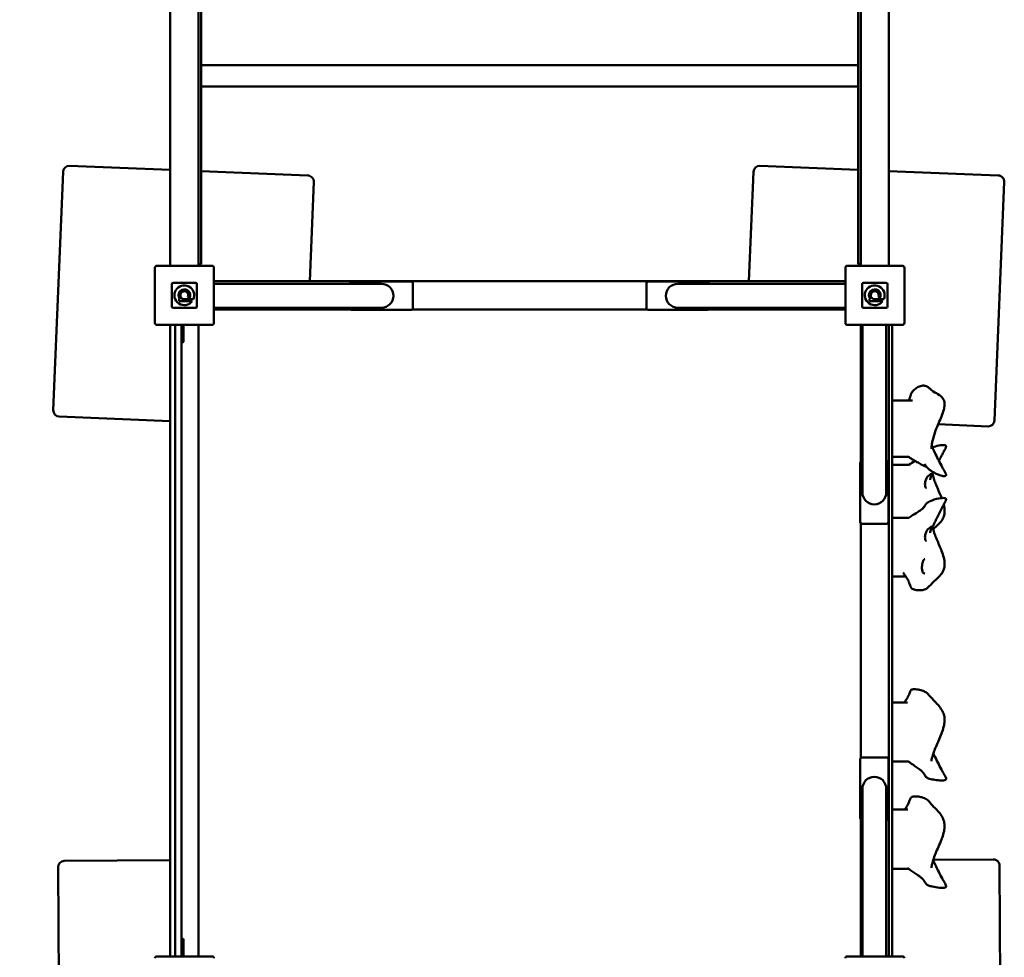
# Model space of a CAD drawing. Units: millimetres. Extents: x -15731 to 6500, y -7157 to 9665.
# Drawn here: x -2467 to -898, y -5000 to -3507 of the extents above; entities that cross this region are included whole.
import ezdxf

# ---------------------------------------------------------------- set-up
doc = ezdxf.new("R2010")
doc.units = ezdxf.units.MM
doc.layers.add('Visible (ISO)', color=7, linetype='Continuous', lineweight=50)
doc.dimstyles.new('PG_Play', dxfattribs={"dimtxt": 500, "dimasz": 1.8, "dimexe": 0.18, "dimexo": 0.0625, "dimgap": 0.09, "dimtad": 0, "dimtih": 1, "dimtoh": 1, "dimdec": 0, "dimrnd": 100, "dimzin": 0, "dimdsep": 46, "dimtxsty": 'Standard', "dimcen": 0.09, "dimclrd": 5, "dimadec": 0, "dimazin": 0, "dimtfac": 1, "dimtdec": 0, "dimtofl": 0, "dimtmove": 1, "dimatfit": 3, "dimfxl": 1, "dimtolj": 1, "dimtzin": 0, "dimarcsym": 0})

# ---------------------------------------------------------------- blocks, each defined once
blk = doc.blocks.new('*D5')
at = {"color": 0, "lineweight": -2, "transparency": 16777216}
for p, q in [((-1469.9, 7354.8), (-13508.9, 7354.8)), ((-1469.9, -7157.1), (-13508.9, -7157.1))]:
    blk.add_line(p, q, dxfattribs=at)
at = {"color": 5, "lineweight": -2, "transparency": 16777216}
for p, q in [((-13508.7, 7353), (-13508.7, 599)), ((-13508.7, -7155.3), (-13508.7, -401.3))]:
    blk.add_line(p, q, dxfattribs=at)
at = {"color": 5, "transparency": 16777216}
for points in [[(-13509, 7353), (-13508.4, 7353), (-13508.7, 7354.8)], [(-13509, -7155.3), (-13508.4, -7155.3), (-13508.7, -7157.1)]]:
    blk.add_solid(points, dxfattribs=at)
at = {"layer": 'Defpoints', "color": 0, "transparency": 16777216}
for p in [(-13508.7, 7354.8), (-1469.8, 7354.8), (-1469.8, -7157.1)]:
    blk.add_point(p, dxfattribs=at)
at = {"color": 0, "transparency": 16777216, "char_height": 500, "attachment_point": 5}
for s, insert in [('\\A1;14500', (-13508.7, 348.9)), ('\\A1;[(47\'-7 3/4"in)]', (-13508.7, -151.2))]:
    blk.add_mtext(s, dxfattribs=dict(at, insert=insert))

msp = doc.modelspace()

# ---------------------------------------------------------------- linework, layer by layer
at = {"layer": 'Visible (ISO)'}
for p, q in [((-2226.6, -1792.9), (-2226.6, -3898.9)), ((-2181.6, -3898.9), (-2181.6, -1792.9)), ((-1126.6, -1792.9), (-1126.6, -3898.9)), ((-1081.6, -3898.9), (-1081.6, -1792.9)), ((-2177.6, -2846.4), (-2177.6, -3896.4)), ((-1130.6, -3896.4), (-1130.6, -2846.4)), ((-2177.6, -3579.5), (-1130.6, -3579.5)), ((-2177.6, -3613.2), (-1130.6, -3613.2)), ((-2397.5, -3749.1), (-2413, -4128.8)), ((-2226.6, -3746.1), (-2387.1, -3739.5)), ((-2007.4, -3755), (-2177.6, -3748.1)), ((-1297.5, -3749.1), (-1304.6, -3923.4)), ((-1130.6, -3745.9), (-1287.1, -3739.5)), ((-907.4, -3755), (-1081.6, -3747.9)), ((-2004.3, -3923.4), (-1997.8, -3765.4)), ((-913.3, -4145.1), (-897.8, -3765.4)), ((-2251.1, -3901.9), (-2251.1, -3989.9)), ((-2160.1, -3898.9), (-2248.1, -3898.9)), ((-2180.6, -3896.4), (-2177.6, -3896.4)), ((-2157.1, -3989.9), (-2157.1, -3901.9)), ((-1151.1, -3901.9), (-1151.1, -3989.9)), ((-1060.1, -3898.9), (-1148.1, -3898.9)), ((-1127.6, -3896.4), (-1130.6, -3896.4)), ((-1057.1, -3989.9), (-1057.1, -3901.9)), ((-2224.1, -3927.9), (-2224.1, -3963.9)), ((-2224.1, -3963.9), (-2224.1, -3927.9)), ((-2186.1, -3925.9), (-2222.1, -3925.9)), ((-2222.1, -3925.9), (-2186.1, -3925.9)), ((-2184.1, -3963.9), (-2184.1, -3927.9)), ((-2184.1, -3927.9), (-2184.1, -3963.9)), ((-1151.1, -3923.4), (-2157.1, -3923.4)), ((-2157.1, -3927.6), (-2000.1, -3927.6)), ((-1890.1, -3927.6), (-2000.1, -3927.6)), ((-1940.1, -3927.1), (-1940.1, -3927.6)), ((-1843.1, -3924.1), (-1937.1, -3924.1)), ((-1840.1, -3966.1), (-1840.1, -3927.1)), ((-1468.1, -3927.1), (-1468.1, -3966.1)), ((-1371.1, -3924.1), (-1465.1, -3924.1)), ((-1308.1, -3927.6), (-1418.1, -3927.6)), ((-1368.1, -3927.6), (-1368.1, -3927.1)), ((-1151.1, -3927.6), (-1308.1, -3927.6)), ((-1124.1, -3927.9), (-1124.1, -3963.9)), ((-1124.1, -3963.9), (-1124.1, -3927.9)), ((-1086.1, -3925.9), (-1122.1, -3925.9)), ((-1122.1, -3925.9), (-1086.1, -3925.9)), ((-1084.1, -3963.9), (-1084.1, -3927.9)), ((-1084.1, -3927.9), (-1084.1, -3963.9)), ((-2212.6, -3952.1), (-2211.3, -3952.1)), ((-2212.6, -3955.2), (-2212.6, -3952.1)), ((-2204.2, -3952.1), (-2189.8, -3952.1)), ((-2196.2, -3950.7), (-2198.5, -3948.4)), ((-2189.8, -3952.1), (-2189.8, -3952.1)), ((-1112.6, -3952.1), (-1111.3, -3952.1)), ((-1112.6, -3955.2), (-1112.6, -3952.1)), ((-1104.2, -3952.1), (-1089.8, -3952.1)), ((-1096.2, -3950.7), (-1098.5, -3948.4)), ((-1089.8, -3952.1), (-1089.8, -3952.1)), ((-2222.1, -3965.9), (-2186.1, -3965.9)), ((-2186.1, -3965.9), (-2222.1, -3965.9)), ((-2191.6, -3955.2), (-2212.6, -3955.2)), ((-2157.1, -3965.6), (-2000.1, -3965.6)), ((-1939.1, -3968.4), (-2157.1, -3968.4)), ((-2000.1, -3965.6), (-1890.1, -3965.6)), ((-1940.1, -3965.6), (-1940.1, -3966.1)), ((-1467.1, -3968.4), (-1841.2, -3968.4)), ((-1418.1, -3965.6), (-1308.1, -3965.6)), ((-1151.1, -3968.4), (-1369.2, -3968.4)), ((-1368.1, -3966.1), (-1368.1, -3965.6)), ((-1151.1, -3965.6), (-1308.1, -3965.6)), ((-1122.1, -3965.9), (-1086.1, -3965.9)), ((-1086.1, -3965.9), (-1122.1, -3965.9)), ((-1091.6, -3955.2), (-1112.6, -3955.2)), ((-1937.1, -3969.1), (-1843.1, -3969.1)), ((-1465.1, -3969.1), (-1371.1, -3969.1)), ((-2248.1, -3992.9), (-2160.1, -3992.9)), ((-2226.6, -3992.9), (-2226.6, -4998.9)), ((-2218.6, -3992.9), (-2218.6, -4998.9)), ((-2208.6, -4998.9), (-2208.6, -3992.9)), ((-2205.6, -3992.9), (-2205.6, -4010.9)), ((-2181.6, -3992.9), (-2181.6, -4998.9)), ((-1148.1, -3992.9), (-1060.1, -3992.9)), ((-1126.6, -4210.9), (-1126.6, -3992.9)), ((-1123.9, -3992.9), (-1123.9, -4149.9)), ((-1085.9, -3992.9), (-1085.9, -4149.9)), ((-1081.6, -4998.9), (-1081.6, -3992.9)), ((-1076.6, -3992.9), (-1076.6, -4998.9)), ((-2205.6, -4019.9), (-2205.6, -4010.9)), ((-2206.6, -4020.9), (-2207.6, -4020.9)), ((-1076.6, -4113.2), (-1044, -4113.2)), ((-2403.4, -4139.2), (-2226.6, -4146.4)), ((-1123.9, -4149.9), (-1123.9, -4259.9)), ((-1085.9, -4259.9), (-1085.9, -4149.9)), ((-1003.3, -4151.4), (-923.7, -4154.7)), ((-1076.6, -4203), (-1050.3, -4203)), ((-1127.4, -4212.9), (-1127.4, -4306.9)), ((-1123.9, -4209.9), (-1124.4, -4209.9)), ((-1085.4, -4209.9), (-1085.9, -4209.9)), ((-1082.4, -4306.9), (-1082.4, -4212.9)), ((-1076.6, -4215.8), (-1050.2, -4215.8)), ((-1126.6, -4682.9), (-1126.6, -4308.9)), ((-1124.4, -4309.9), (-1085.4, -4309.9)), ((-1076.6, -4300.1), (-1050.2, -4300.1)), ((-1076.6, -4393.9), (-1054.8, -4393.9)), ((-1076.6, -4594.5), (-1052.2, -4594.5)), ((-1127.4, -4684.9), (-1127.4, -4778.9)), ((-1085.4, -4681.9), (-1124.4, -4681.9)), ((-1082.4, -4778.9), (-1082.4, -4684.9)), ((-1076.6, -4688.3), (-1051.2, -4688.3)), ((-1123.9, -4731.9), (-1123.9, -4841.9)), ((-1085.9, -4841.9), (-1085.9, -4731.9)), ((-1076.6, -4765.2), (-1051.5, -4765.2)), ((-1126.6, -4998.9), (-1126.6, -4780.9)), ((-1124.4, -4781.9), (-1123.9, -4781.9)), ((-1085.9, -4781.9), (-1085.4, -4781.9)), ((-2226.6, -4845.8), (-2395.5, -4846.8)), ((-1123.9, -4998.9), (-1123.9, -4841.9)), ((-1085.9, -4998.9), (-1085.9, -4841.9)), ((-915.5, -4844.6), (-1011, -4845.2)), ((-2405.4, -4856.9), (-2403.2, -5236.9)), ((-1076.6, -4859.2), (-1050.9, -4859.2)), ((-903.2, -5234.5), (-905.4, -4854.6)), ((-2207.6, -4970.9), (-2206.6, -4970.9)), ((-2205.6, -4980.9), (-2205.6, -4971.9)), ((-2205.6, -4980.9), (-2205.6, -4998.9)), ((-2160.1, -4998.9), (-2248.1, -4998.9)), ((-1060.1, -4998.9), (-1148.1, -4998.9))]:
    msp.add_line(p, q, dxfattribs=at)
for centre, radius, start, end in [((-2387.5, -3749.5), 10, 87.662, 177.662), ((-1287.5, -3749.5), 10, 87.662, 177.662), ((-2007.8, -3765), 10, 357.662, 87.662), ((-907.8, -3765), 10, 357.662, 87.662), ((-2248.1, -3901.9), 3, 90, 180), ((-2180.6, -3895.4), 1, 180, 270), ((-2160.1, -3901.9), 3, 0, 90), ((-1148.1, -3901.9), 3, 90, 180), ((-1127.6, -3895.4), 1, 270, 0), ((-1060.1, -3901.9), 3, 0, 90), ((-2222.1, -3927.9), 2, 90, 180), ((-2222.1, -3927.9), 2, 90, 180), ((-2204.3, -3945.8), 15.8, 336.4861, 323.2817), ((-2204.2, -3945.8), 9.45, 328.6328, 221.8122), ((-2186.1, -3927.9), 2, 0, 90), ((-2186.1, -3927.9), 2, 0, 90), ((-1937.1, -3927.1), 3, 90, 180), ((-1890.1, -3946.6), 19, 270, 90), ((-1843.1, -3927.1), 3, 0, 90), ((-1465.1, -3927.1), 3, 90, 180), ((-1418.1, -3946.6), 19, 90, 270), ((-1371.1, -3927.1), 3, 0, 90), ((-1122.1, -3927.9), 2, 90, 180), ((-1122.1, -3927.9), 2, 90, 180), ((-1104.3, -3945.8), 15.8, 336.4861, 323.2817), ((-1104.2, -3945.8), 9.45, 328.6328, 221.8122), ((-1086.1, -3927.9), 2, 0, 90), ((-1086.1, -3927.9), 2, 0, 90), ((-2204.2, -3945.8), 6.33, 335.5269, 270.2869), ((-1104.2, -3945.8), 6.33, 335.5269, 270.2869), ((-2222.1, -3963.9), 2, 180, 270), ((-2222.1, -3963.9), 2, 180, 270), ((-2186.1, -3963.9), 2, 270, 0), ((-2186.1, -3963.9), 2, 270, 0), ((-1937.1, -3966.1), 3, 180, 270), ((-1843.1, -3966.1), 3, 270, 0), ((-1465.1, -3966.1), 3, 180, 270), ((-1371.1, -3966.1), 3, 270, 0), ((-1122.1, -3963.9), 2, 180, 270), ((-1122.1, -3963.9), 2, 180, 270), ((-1086.1, -3963.9), 2, 270, 0), ((-1086.1, -3963.9), 2, 270, 0), ((-2248.1, -3989.9), 3, 180, 270), ((-2160.1, -3989.9), 3, 270, 0), ((-1148.1, -3989.9), 3, 180, 270), ((-1060.1, -3989.9), 3, 270, 0), ((-2207.6, -4019.9), 1, 180, 270), ((-2206.6, -4019.9), 1, 270, 0), ((-2403, -4129.2), 10, 177.662, 267.662), ((-923.3, -4144.7), 10, 267.662, 357.662), ((-1124.4, -4212.9), 3, 90, 180), ((-1085.4, -4212.9), 3, 0, 90), ((-1104.9, -4259.9), 19, 180, 0), ((-1124.4, -4306.9), 3, 180, 270), ((-1085.4, -4306.9), 3, 270, 0), ((-1124.4, -4684.9), 3, 90, 180), ((-1085.4, -4684.9), 3, 0, 90), ((-1104.9, -4731.9), 19, 0, 180), ((-1124.4, -4778.9), 3, 180, 270), ((-1085.4, -4778.9), 3, 270, 0), ((-2395.4, -4856.8), 10, 90.3306, 180.3306), ((-915.4, -4854.6), 10, 0.3306, 90.3306), ((-2207.6, -4971.9), 1, 90, 180), ((-2206.6, -4971.9), 1, 0, 90), ((-2248.1, -5001.9), 3, 90, 180), ((-2160.1, -5001.9), 3, 0, 90), ((-1148.1, -5001.9), 3, 90, 180), ((-1060.1, -5001.9), 3, 0, 90)]:
    msp.add_arc(centre, radius, start, end, dxfattribs=at)
for points, knots in [([(-1042.1, -4097.1), (-1040.5, -4095.5), (-1038.6, -4094), (-1034.3, -4091.5), (-1031.9, -4090.4), (-1029, -4089.9)], [0, 0, 0, 0, 1.193237, 1.193237, 2.42728, 2.42728, 2.42728, 2.42728]), ([(-1029, -4089.9), (-1028.1, -4089.7), (-1027.1, -4089.7), (-1025.3, -4089.8), (-1024.5, -4089.9), (-1022.5, -4090.5), (-1021.3, -4091.1), (-1018.9, -4092.6), (-1017.7, -4093.6), (-1014.6, -4096.2), (-1012.7, -4097.7), (-1010.9, -4098.9)], [0, 0, 0, 0, 0.372306, 0.372306, 0.663811, 0.663811, 1.099273, 1.099273, 1.627083, 1.627083, 2.50762, 2.50762, 2.50762, 2.50762]), ([(-1048.7, -4110.2), (-1048.5, -4109.4), (-1048.2, -4108.6), (-1047.8, -4107.1), (-1047.6, -4106.5), (-1047.1, -4105.1), (-1046.9, -4104.3), (-1046.6, -4103.6)], [0, 0, 0, 0, 0.2501185, 0.2501185, 0.4547518, 0.4547518, 0.7462361, 0.7462361, 0.7462361, 0.7462361]), ([(-1046.6, -4103.6), (-1046.2, -4102.6), (-1045.8, -4101.8), (-1044.8, -4100), (-1044.1, -4099.2), (-1043, -4097.9), (-1042.6, -4097.5), (-1042.1, -4097.1)], [0, 0, 0, 0, 0.401573, 0.401573, 0.979472, 0.979472, 1.30169, 1.30169, 1.30169, 1.30169]), ([(-1010.9, -4098.9), (-1007.5, -4101.1), (-1004.2, -4102.8), (-999.1, -4106.3), (-997.2, -4108.1), (-994.9, -4111.4), (-994.3, -4112.7), (-993.3, -4115.6), (-993, -4117.3), (-993, -4119.1)], [0, 0, 0, 0, 1.610232, 1.610232, 2.765011, 2.765011, 3.393436, 3.393436, 4.056104, 4.056104, 4.056104, 4.056104]), ([(-1049.9, -4113.2), (-1049.8, -4113.1), (-1049.8, -4113), (-1049.7, -4112.7), (-1049.6, -4112.5), (-1049.5, -4112.2), (-1049.4, -4112.1), (-1049.3, -4111.8), (-1049.3, -4111.7), (-1049.1, -4111.3), (-1049, -4110.9), (-1048.8, -4110.5), (-1048.8, -4110.3), (-1048.7, -4110.2)], [0.1950654, 0.1950654, 0.1950654, 0.1950654, 0.2561483, 0.2561483, 0.3313577, 0.3313577, 0.3838964, 0.3838964, 0.4267557, 0.4267557, 0.5297032, 0.5297032, 0.5762134, 0.5762134, 0.5762134, 0.5762134]), ([(-993, -4119.1), (-992.9, -4121.3), (-993.3, -4123.8), (-994.5, -4129.3), (-995.5, -4132.4), (-997, -4136.6), (-997.4, -4137.8), (-997.9, -4138.9)], [0, 0, 0, 0, 0.844713, 0.844713, 1.896839, 1.896839, 2.273639, 2.273639, 2.273639, 2.273639]), ([(-1013.2, -4182.7), (-1013.4, -4184.1), (-1013.6, -4185.5), (-1013.8, -4187.8), (-1013.9, -4188.7), (-1013.9, -4189.7), (-1013.9, -4190), (-1013.9, -4190.3), (-1013.9, -4190.4), (-1013.9, -4190.5), (-1013.9, -4190.5), (-1013.9, -4190.5)], [0, 0, 0, 0, 0.453491, 0.453491, 0.787199, 0.787199, 0.947694, 0.947694, 1.036089, 1.036089, 1.117471, 1.117471, 1.117471, 1.117471]), ([(-1011.5, -4189.9), (-1011.8, -4189.3), (-1012.1, -4188.7), (-1012.7, -4187.5), (-1013, -4186.8), (-1013.4, -4186), (-1013.5, -4185.8), (-1013.6, -4185.7)], [0.4401692, 0.4401692, 0.4401692, 0.4401692, 0.7088489, 0.7088489, 0.9775286, 0.9775286, 1.0432817, 1.0432817, 1.0432817, 1.0432817]), ([(-1012.4, -4188.1), (-1009.2, -4186.9), (-1005.6, -4185.9), (-1000.5, -4184.9), (-999, -4184.7), (-997.5, -4184.5)], [0.547077, 0.547077, 0.547077, 0.547077, 1.926816, 1.926816, 2.449513, 2.449513, 2.449513, 2.449513]), ([(-997.5, -4184.5), (-996.1, -4184.4), (-994.5, -4184.2), (-992.6, -4184.6), (-992.2, -4184.7), (-991.6, -4184.9), (-991.4, -4185), (-991.1, -4185.3), (-991, -4185.4), (-990.8, -4185.7), (-990.7, -4185.8), (-990.6, -4186.2), (-990.6, -4186.4), (-990.5, -4186.8), (-990.6, -4187), (-990.7, -4187.6), (-990.8, -4188), (-991.1, -4189), (-991.4, -4189.6), (-992.2, -4191.3), (-992.8, -4192.3), (-993.4, -4193.3)], [0, 0, 0, 0, 0.493485, 0.493485, 0.614084, 0.614084, 0.692587, 0.692587, 0.733246, 0.733246, 0.790959, 0.790959, 0.844886, 0.844886, 0.914555, 0.914555, 1.02388, 1.02388, 1.23239, 1.23239, 1.584256, 1.584256, 1.584256, 1.584256]), ([(-1022.9, -4218.9), (-1025.2, -4217.8), (-1027.6, -4216.6), (-1032.3, -4214.1), (-1034.6, -4212.8), (-1038.4, -4210.7), (-1039.8, -4209.8), (-1042.9, -4208), (-1044.6, -4206.9), (-1047.7, -4205), (-1049.1, -4204.1), (-1050.7, -4203.1), (-1050.7, -4203), (-1050.8, -4203)], [0, 0, 0, 0, 0.899058, 0.899058, 1.716023, 1.716023, 2.205095, 2.205095, 2.823863, 2.823863, 3.432506, 3.432506, 3.456802, 3.456802, 3.456802, 3.456802]), ([(-1050.3, -4203), (-1050.2, -4203), (-1050.1, -4203), (-1050.1, -4203), (-1050, -4203), (-1050, -4203), (-1050, -4203), (-1050, -4203)], [0.9937587, 0.9937587, 0.9937587, 0.9937587, 1.03065094, 1.03065094, 1.07666861, 1.07666861, 1.0829975, 1.0829975, 1.0829975, 1.0829975]), ([(-996.5, -4198.7), (-997.2, -4200.1), (-997.9, -4201.4), (-999.8, -4205.1), (-1000.9, -4207.3), (-1002, -4209.5)], [0, 0, 0, 0, 0.46687, 0.46687, 1.221263, 1.221263, 1.221263, 1.221263]), ([(-1049.7, -4215.8), (-1049.7, -4215.8), (-1049.8, -4215.8), (-1049.8, -4215.8), (-1049.8, -4215.8), (-1049.9, -4215.8), (-1050, -4215.8), (-1050.2, -4215.8), (-1050.2, -4215.8), (-1050.2, -4215.8)], [0.5716419, 0.5716419, 0.5716419, 0.5716419, 0.6224425, 0.6224425, 0.649424, 0.649424, 0.6910565, 0.6910565, 0.6941444, 0.6941444, 0.6941444, 0.6941444]), ([(-1023.4, -4216.7), (-1023.5, -4216.5), (-1023.6, -4216.3), (-1023.8, -4216), (-1023.9, -4215.8), (-1024, -4215.6), (-1024.1, -4215.5), (-1024.2, -4215.4), (-1024.2, -4215.3), (-1024.3, -4215.2), (-1024.3, -4215.1), (-1024.4, -4215), (-1024.4, -4215), (-1024.4, -4215), (-1024.4, -4215), (-1024.4, -4215)], [0, 0, 0, 0, 0.0623073, 0.0623073, 0.1154038, 0.1154038, 0.1520342, 0.1520342, 0.1787411, 0.1787411, 0.2230426, 0.2230426, 0.2619886, 0.2619886, 0.2741212, 0.2741212, 0.2741212, 0.2741212]), ([(-1022.5, -4218.1), (-1022.6, -4217.9), (-1022.9, -4217.4), (-1023.2, -4216.9), (-1023.4, -4216.7)], [-0.5565223, -0.5565223, -0.5565223, -0.5565223, -0.5, -0.4504352, -0.4504352, -0.4504352, -0.4504352]), ([(-1005, -4230.7), (-1008.3, -4229.2), (-1011.4, -4227.5), (-1015.7, -4224.5), (-1017.2, -4223.5), (-1019.9, -4221.2), (-1021.3, -4219.8), (-1022.5, -4218.1)], [0, 0, 0, 0, 1.263409, 1.263409, 1.910262, 1.910262, 2.57224, 2.57224, 2.57224, 2.57224]), ([(-1023.9, -4243.1), (-1023.7, -4242.1), (-1023.4, -4241.1), (-1022.7, -4239.1), (-1022.2, -4238.2), (-1021, -4236.1), (-1020.3, -4235.1), (-1018.6, -4233.2), (-1017.6, -4232.4), (-1016.1, -4231.3), (-1015.6, -4231), (-1014.7, -4230.5), (-1014.2, -4230.2), (-1013.6, -4229.9), (-1013.3, -4229.8), (-1013, -4229.7), (-1013, -4229.7), (-1012.9, -4229.7), (-1012.9, -4229.7), (-1012.9, -4229.7)], [0, 0, 0, 0, 0.342555, 0.342555, 0.713631, 0.713631, 1.169548, 1.169548, 1.697583, 1.697583, 1.961601, 1.961601, 2.225619, 2.225619, 2.407451, 2.407451, 2.513159, 2.513159, 2.55075, 2.55075, 2.55075, 2.55075]), ([(-1011.2, -4228.7), (-1011.2, -4228.9), (-1011.3, -4229), (-1011.5, -4229.3), (-1011.6, -4229.5), (-1012.1, -4230), (-1012.4, -4230.4), (-1013.1, -4231.3), (-1013.4, -4231.8), (-1014.1, -4233), (-1014.4, -4233.7), (-1015, -4235.2), (-1015.2, -4236), (-1015.5, -4237.2), (-1015.6, -4237.5), (-1015.6, -4237.8)], [0.218316, 0.218316, 0.218316, 0.218316, 0.279301, 0.279301, 0.43082, 0.43082, 0.74663, 0.74663, 1.06244, 1.06244, 1.37825, 1.37825, 1.69406, 1.69406, 1.797367, 1.797367, 1.797367, 1.797367]), ([(-1012.3, -4230.3), (-1011.7, -4232.7), (-1011, -4235.3), (-1009.3, -4240.4), (-1008.4, -4243), (-1007.4, -4245.7)], [0.475881, 0.475881, 0.475881, 0.475881, 1.344048, 1.344048, 2.221066, 2.221066, 2.221066, 2.221066]), ([(-991.9, -4228.1), (-991.6, -4228.7), (-991.3, -4229.3), (-990.9, -4230.3), (-990.7, -4230.8), (-990.6, -4231.6), (-990.5, -4232.1), (-990.6, -4232.6), (-990.7, -4232.8), (-990.8, -4233.1), (-991, -4233.3), (-991.2, -4233.6), (-991.4, -4233.6), (-991.7, -4233.8), (-991.9, -4233.9), (-992.4, -4234), (-992.7, -4234.1), (-993.4, -4234.1), (-993.9, -4234.1), (-995.2, -4234), (-996.1, -4233.8), (-998.4, -4233.3), (-999.9, -4232.8), (-1001.3, -4232.3)], [0, 0, 0, 0, 0.203432, 0.203432, 0.341232, 0.341232, 0.466945, 0.466945, 0.518795, 0.518795, 0.57791, 0.57791, 0.629077, 0.629077, 0.691347, 0.691347, 0.781607, 0.781607, 0.928876, 0.928876, 1.206625, 1.206625, 1.722867, 1.722867, 1.722867, 1.722867]), ([(-1022.5, -4252.7), (-1022.6, -4252.7), (-1022.7, -4252.6), (-1023, -4252.2), (-1023.2, -4251.9), (-1023.6, -4250.9), (-1023.8, -4250.2), (-1024.1, -4248.6), (-1024.2, -4247.6), (-1024.2, -4245.6), (-1024.1, -4244.6), (-1023.9, -4243.4), (-1023.9, -4243.3), (-1023.9, -4243.1)], [0, 0, 0, 0, 0.362645, 0.362645, 0.696896, 0.696896, 1.050627, 1.050627, 1.413272, 1.413272, 1.769218, 1.769218, 1.813227, 1.813227, 1.813227, 1.813227]), ([(-1015.6, -4237.8), (-1015.7, -4237.9), (-1015.7, -4238.1), (-1015.8, -4238.4), (-1015.8, -4238.5), (-1015.8, -4238.8), (-1015.9, -4238.9), (-1015.9, -4239.2), (-1015.9, -4239.3), (-1016, -4239.6), (-1016, -4239.8), (-1016, -4239.9)], [0, 0, 0, 0, 0.0461923, 0.0461923, 0.0923846, 0.0923846, 0.1385769, 0.1385769, 0.1847691, 0.1847691, 0.2309614, 0.2309614, 0.2309614, 0.2309614]), ([(-1007.4, -4245.7), (-1004.9, -4251.8), (-1002, -4258.1), (-998.9, -4265.9), (-998.3, -4267.3), (-997.8, -4268.7)], [0, 0, 0, 0, 2.053655, 2.053655, 2.513035, 2.513035, 2.513035, 2.513035]), ([(-1022.5, -4252.7), (-1022.5, -4252.7), (-1022.5, -4252.7), (-1022.5, -4252.7), (-1022.5, -4252.7), (-1022.5, -4252.7), (-1022.5, -4252.7), (-1022.5, -4252.7), (-1022.5, -4252.7), (-1022.5, -4252.7), (-1022.5, -4252.7), (-1022.5, -4252.7)], [0.3005284, 0.3005284, 0.3005284, 0.3005284, 0.3388581, 0.3388581, 0.3771878, 0.3771878, 0.4155175, 0.4155175, 0.4538473, 0.4538473, 0.492177, 0.492177, 0.492177, 0.492177]), ([(-1027.6, -4285.4), (-1027.2, -4285.1), (-1027, -4284.9), (-1026.7, -4284.6), (-1026.5, -4284.4), (-1026.2, -4284.1), (-1026.2, -4284), (-1026.1, -4283.8), (-1026, -4283.7), (-1025.8, -4283.4), (-1025.7, -4283.2), (-1025.5, -4282.9), (-1025.3, -4282.7), (-1025.2, -4282.5), (-1025.2, -4282.4), (-1025.1, -4282.3)], [0, 0, 0, 0, 0.303281, 0.303281, 0.4480325, 0.4480325, 0.5135403, 0.5135403, 0.5910299, 0.5910299, 0.6541228, 0.6541228, 0.7184555, 0.7184555, 0.7414494, 0.7414494, 0.7414494, 0.7414494]), ([(-1025.9, -4282.7), (-1025.8, -4282.5), (-1025.7, -4282.4), (-1025.4, -4282.2), (-1025.3, -4282.1), (-1025.1, -4281.9), (-1025, -4281.9), (-1024.9, -4281.8), (-1024.8, -4281.8), (-1024.8, -4281.8)], [0, 0, 0, 0, 0.1544547, 0.1544547, 0.3089093, 0.3089093, 0.463364, 0.463364, 0.5087153, 0.5087153, 0.5087153, 0.5087153]), ([(-1025.1, -4282.3), (-1024.7, -4281.7), (-1024.4, -4281), (-1023.6, -4279.8), (-1023.3, -4279.2), (-1022.5, -4278.2), (-1022.1, -4277.7), (-1021.1, -4276.7), (-1020.5, -4276.2), (-1019.8, -4275.8)], [0, 0, 0, 0, 0.2331033, 0.2331033, 0.4334743, 0.4334743, 0.6703165, 0.6703165, 0.977486, 0.977486, 0.977486, 0.977486]), ([(-1019.8, -4275.8), (-1018.8, -4275.1), (-1017.7, -4274.6), (-1016.4, -4274), (-1016.3, -4274), (-1016.2, -4273.9)], [0, 0, 0, 0, 0.5160592, 0.5160592, 0.5734125, 0.5734125, 0.5734125, 0.5734125]), ([(-1016.2, -4273.9), (-1011.9, -4272), (-1007.1, -4270.5), (-1000.5, -4269.2), (-999, -4269), (-997.5, -4268.8)], [0, 0, 0, 0, 1.926816, 1.926816, 2.449513, 2.449513, 2.449513, 2.449513]), ([(-997.5, -4268.8), (-996.1, -4268.7), (-994.5, -4268.6), (-992.6, -4268.9), (-992.2, -4269), (-991.6, -4269.2), (-991.4, -4269.4), (-991.1, -4269.6), (-991, -4269.7), (-990.8, -4270), (-990.7, -4270.2), (-990.6, -4270.5), (-990.6, -4270.7), (-990.5, -4271.1), (-990.6, -4271.3), (-990.7, -4271.9), (-990.8, -4272.3), (-991.1, -4273.3), (-991.4, -4273.9), (-992.2, -4275.6), (-992.8, -4276.6), (-993.4, -4277.6)], [0, 0, 0, 0, 0.493485, 0.493485, 0.614084, 0.614084, 0.692587, 0.692587, 0.733246, 0.733246, 0.790959, 0.790959, 0.844886, 0.844886, 0.914555, 0.914555, 1.02388, 1.02388, 1.23239, 1.23239, 1.584256, 1.584256, 1.584256, 1.584256]), ([(-1038.1, -4292.7), (-1036.2, -4291.5), (-1034.3, -4290.3), (-1031.6, -4288.4), (-1030.7, -4287.8), (-1029.4, -4286.9), (-1029, -4286.6), (-1028.2, -4286), (-1027.9, -4285.7), (-1027.6, -4285.4)], [0, 0, 0, 0, 0.728008, 0.728008, 1.102317, 1.102317, 1.29484, 1.29484, 1.493742, 1.493742, 1.493742, 1.493742]), ([(-1027.2, -4285.1), (-1027.2, -4285.1), (-1027.2, -4285), (-1027, -4284.5), (-1026.8, -4284.1), (-1026.4, -4283.3), (-1026.1, -4283), (-1025.9, -4282.7)], [0.6874872, 0.6874872, 0.6874872, 0.6874872, 0.7016843, 0.7016843, 0.935579, 0.935579, 1.1694738, 1.1694738, 1.1694738, 1.1694738]), ([(-993, -4290.3), (-993, -4293), (-993.5, -4295.5), (-995, -4300.3), (-996.1, -4302.5), (-999.2, -4307.2), (-1001.3, -4309.5), (-1005.8, -4313.8), (-1008.2, -4315.8), (-1010.6, -4318)], [0, 0, 0, 0, 0.84833, 0.84833, 1.734948, 1.734948, 2.91163, 2.91163, 4.038249, 4.038249, 4.038249, 4.038249]), ([(-996.5, -4283), (-997.2, -4284.4), (-997.9, -4285.8), (-1000.8, -4291.3), (-1002.8, -4295.5), (-1005.8, -4301.6), (-1006.8, -4303.6), (-1007.7, -4305.6)], [0, 0, 0, 0, 0.46687, 0.46687, 1.867481, 1.867481, 2.528254, 2.528254, 2.528254, 2.528254]), ([(-1049.7, -4300.1), (-1049.7, -4300.1), (-1049.8, -4300.1), (-1049.8, -4300.1), (-1049.8, -4300.1), (-1049.9, -4300.1), (-1050, -4300.1), (-1050.2, -4300.1), (-1050.2, -4300.1), (-1050.2, -4300.1)], [0.5716419, 0.5716419, 0.5716419, 0.5716419, 0.6224425, 0.6224425, 0.649424, 0.649424, 0.6910565, 0.6910565, 0.6941444, 0.6941444, 0.6941444, 0.6941444]), ([(-1011.2, -4313), (-1011.2, -4313.2), (-1011.3, -4313.3), (-1011.5, -4313.6), (-1011.6, -4313.8), (-1012.1, -4314.3), (-1012.4, -4314.7), (-1013.1, -4315.6), (-1013.4, -4316.1), (-1014.1, -4317.3), (-1014.4, -4318), (-1015, -4319.5), (-1015.2, -4320.3), (-1015.5, -4321.5), (-1015.6, -4321.8), (-1015.6, -4322.1)], [0.218316, 0.218316, 0.218316, 0.218316, 0.279301, 0.279301, 0.43082, 0.43082, 0.74663, 0.74663, 1.06244, 1.06244, 1.37825, 1.37825, 1.69406, 1.69406, 1.797367, 1.797367, 1.797367, 1.797367]), ([(-1022.5, -4337), (-1022.6, -4337), (-1022.7, -4337), (-1023, -4336.6), (-1023.2, -4336.2), (-1023.6, -4335.2), (-1023.8, -4334.5), (-1024.1, -4332.9), (-1024.2, -4331.9), (-1024.2, -4330), (-1024.1, -4328.9), (-1023.9, -4327.7), (-1023.9, -4327.6), (-1023.9, -4327.5)], [0, 0, 0, 0, 0.362645, 0.362645, 0.696896, 0.696896, 1.050627, 1.050627, 1.413272, 1.413272, 1.769218, 1.769218, 1.813227, 1.813227, 1.813227, 1.813227]), ([(-1023.9, -4327.5), (-1023.7, -4326.5), (-1023.4, -4325.5), (-1022.7, -4323.5), (-1022.2, -4322.5), (-1021, -4320.5), (-1020.3, -4319.5), (-1018.6, -4317.6), (-1017.6, -4316.7), (-1016.1, -4315.7), (-1015.6, -4315.3), (-1014.7, -4314.8), (-1014.2, -4314.5), (-1013.6, -4314.2), (-1013.3, -4314.1), (-1013, -4314), (-1013, -4314), (-1012.9, -4314), (-1012.9, -4314), (-1012.9, -4314)], [0, 0, 0, 0, 0.342555, 0.342555, 0.713631, 0.713631, 1.169548, 1.169548, 1.697583, 1.697583, 1.961601, 1.961601, 2.225619, 2.225619, 2.407451, 2.407451, 2.513159, 2.513159, 2.55075, 2.55075, 2.55075, 2.55075]), ([(-1015.6, -4322.1), (-1015.7, -4322.3), (-1015.7, -4322.4), (-1015.8, -4322.7), (-1015.8, -4322.8), (-1015.8, -4323.1), (-1015.9, -4323.2), (-1015.9, -4323.5), (-1015.9, -4323.7), (-1016, -4324), (-1016, -4324.1), (-1016, -4324.2)], [0, 0, 0, 0, 0.0461923, 0.0461923, 0.0923846, 0.0923846, 0.1385769, 0.1385769, 0.1847691, 0.1847691, 0.2309614, 0.2309614, 0.2309614, 0.2309614]), ([(-1012.3, -4314.6), (-1011.7, -4317.1), (-1011, -4319.6), (-1009.3, -4324.7), (-1008.4, -4327.4), (-1007.4, -4330)], [0.475881, 0.475881, 0.475881, 0.475881, 1.344048, 1.344048, 2.221066, 2.221066, 2.221066, 2.221066]), ([(-1022.5, -4337), (-1022.5, -4337), (-1022.5, -4337), (-1022.5, -4337), (-1022.5, -4337), (-1022.5, -4337), (-1022.5, -4337), (-1022.5, -4337), (-1022.5, -4337), (-1022.5, -4337), (-1022.5, -4337), (-1022.5, -4337)], [0.3005284, 0.3005284, 0.3005284, 0.3005284, 0.3388581, 0.3388581, 0.3771878, 0.3771878, 0.4155175, 0.4155175, 0.4538473, 0.4538473, 0.492177, 0.492177, 0.492177, 0.492177]), ([(-1007.4, -4330), (-1004.9, -4336.2), (-1002, -4342.4), (-998.9, -4350.2), (-998.3, -4351.6), (-997.8, -4353)], [0, 0, 0, 0, 2.053655, 2.053655, 2.513035, 2.513035, 2.513035, 2.513035]), ([(-997.8, -4353), (-996.5, -4356.5), (-995.3, -4360), (-993.5, -4367.2), (-992.9, -4371), (-993, -4374.7)], [0, 0, 0, 0, 1.105536, 1.105536, 2.26782, 2.26782, 2.26782, 2.26782]), ([(-1029, -4380.6), (-1029.1, -4380.2), (-1029.1, -4379.8), (-1029, -4379.1), (-1029, -4378.7), (-1029, -4378), (-1029, -4377.6), (-1028.9, -4376.8), (-1028.8, -4376.4), (-1028.7, -4375.7), (-1028.7, -4375.3), (-1028.6, -4374.9)], [0, 0, 0, 0, 0.1219333, 0.1219333, 0.2438665, 0.2438665, 0.3657998, 0.3657998, 0.4877331, 0.4877331, 0.6096663, 0.6096663, 0.6096663, 0.6096663]), ([(-1028.6, -4374.9), (-1028.5, -4374.2), (-1028.4, -4373.5), (-1028.1, -4372.2), (-1027.9, -4371.6), (-1027.6, -4370.4), (-1027.4, -4369.8), (-1027, -4368.8), (-1026.8, -4368.4), (-1026.4, -4367.6), (-1026.1, -4367.3), (-1025.9, -4367)], [0, 0, 0, 0, 0.233895, 0.233895, 0.46779, 0.46779, 0.701684, 0.701684, 0.935579, 0.935579, 1.169474, 1.169474, 1.169474, 1.169474]), ([(-1025.9, -4367), (-1025.8, -4366.9), (-1025.7, -4366.7), (-1025.4, -4366.5), (-1025.3, -4366.4), (-1025.1, -4366.2), (-1025, -4366.2), (-1024.8, -4366.1), (-1024.7, -4366.1), (-1024.5, -4366), (-1024.4, -4366), (-1024.3, -4366)], [0, 0, 0, 0, 0.1544547, 0.1544547, 0.3089093, 0.3089093, 0.463364, 0.463364, 0.6178186, 0.6178186, 0.7722733, 0.7722733, 0.7722733, 0.7722733]), ([(-993, -4374.7), (-993, -4377.3), (-993.5, -4379.9), (-995, -4384.6), (-996.1, -4386.8), (-999.2, -4391.5), (-1001.3, -4393.8), (-1005.8, -4398.2), (-1008.2, -4400.1), (-1010.6, -4402.3)], [0, 0, 0, 0, 0.84833, 0.84833, 1.734948, 1.734948, 2.91163, 2.91163, 4.038249, 4.038249, 4.038249, 4.038249]), ([(-1051.2, -4399.7), (-1051.9, -4398.3), (-1052.8, -4396.9), (-1054.9, -4393.8), (-1056, -4392.1), (-1057.8, -4389.5), (-1058.4, -4388.5), (-1059.1, -4387.6)], [0, 0, 0, 0, 0.484483, 0.484483, 1.121583, 1.121583, 1.518082, 1.518082, 1.518082, 1.518082]), ([(-1024.6, -4389), (-1025, -4389), (-1025.4, -4388.9), (-1026.1, -4388.6), (-1026.5, -4388.4), (-1027.2, -4387.6), (-1027.6, -4387), (-1028.2, -4385.6), (-1028.5, -4384.8), (-1028.9, -4383), (-1029, -4382), (-1029, -4380.8), (-1029, -4380.7), (-1029, -4380.6)], [0.079992, 0.079992, 0.079992, 0.079992, 0.468144, 0.468144, 0.856295, 0.856295, 1.244447, 1.244447, 1.630868, 1.630868, 1.980144, 1.980144, 2.02075, 2.02075, 2.02075, 2.02075]), ([(-1050.2, -4401.9), (-1050.3, -4401.5), (-1050.5, -4401.1), (-1050.8, -4400.4), (-1051, -4400), (-1051.2, -4399.7)], [0, 0, 0, 0, 0.1234216, 0.1234216, 0.2493014, 0.2493014, 0.2493014, 0.2493014]), ([(-1045.3, -4412.7), (-1045.8, -4412.3), (-1046.2, -4411.7), (-1046.9, -4410.5), (-1047.2, -4409.9), (-1047.8, -4408.4), (-1048.1, -4407.4), (-1048.7, -4405.7), (-1048.9, -4405.1), (-1049.5, -4403.7), (-1049.8, -4402.8), (-1050.2, -4401.9)], [0, 0, 0, 0, 0.432081, 0.432081, 0.697904, 0.697904, 1.062899, 1.062899, 1.274757, 1.274757, 1.559383, 1.559383, 1.559383, 1.559383]), ([(-1010.6, -4402.3), (-1013.6, -4405.2), (-1016.5, -4408.8), (-1020.9, -4412.5), (-1022, -4413.2), (-1024.2, -4414.4), (-1025.4, -4414.8), (-1026.5, -4415.1)], [0, 0, 0, 0, 1.464784, 1.464784, 1.873064, 1.873064, 2.301508, 2.301508, 2.301508, 2.301508]), ([(-1026.5, -4415.1), (-1027.7, -4415.4), (-1028.8, -4415.6), (-1031.2, -4415.8), (-1032.4, -4415.8), (-1036.5, -4415.7), (-1039.1, -4415.3), (-1042.5, -4414.2), (-1043.6, -4413.8), (-1044.5, -4413.3)], [0, 0, 0, 0, 0.448757, 0.448757, 1.057826, 1.057826, 2.528952, 2.528952, 3.292391, 3.292391, 3.292391, 3.292391]), ([(-1051.3, -4585.4), (-1050.7, -4584.1), (-1050.1, -4582.8), (-1049.2, -4580.7), (-1048.8, -4579.7), (-1048, -4577.6), (-1047.6, -4576.5), (-1046.6, -4574.8), (-1046, -4574.2), (-1045.1, -4573.8), (-1044.7, -4573.7), (-1044.3, -4573.6)], [0, 0, 0, 0, 0.431516, 0.431516, 0.803362, 0.803362, 1.267556, 1.267556, 1.754033, 1.754033, 1.979595, 1.979595, 1.979595, 1.979595]), ([(-1044.3, -4573.6), (-1043.4, -4573.4), (-1042.5, -4573.4), (-1038.9, -4573.3), (-1036, -4573.7), (-1030.4, -4574.9), (-1027.7, -4575.6), (-1024.8, -4577.1)], [0, 0, 0, 0, 0.506812, 0.506812, 2.029119, 2.029119, 3.337604, 3.337604, 3.337604, 3.337604]), ([(-1024.4, -4577.3), (-1023.3, -4577.8), (-1022.3, -4578.5), (-1019.7, -4580.6), (-1018.2, -4582.2), (-1014.9, -4586), (-1013, -4588.2), (-1010.8, -4590.6), (-1010.6, -4590.8), (-1010.4, -4591)], [0, 0, 0, 0, 0.464294, 0.464294, 1.149194, 1.149194, 2.08871, 2.08871, 2.185051, 2.185051, 2.185051, 2.185051]), ([(-1057.1, -4594.5), (-1055.5, -4591.9), (-1053.7, -4589.4), (-1052, -4586.5), (-1051.8, -4586.1), (-1051.5, -4585.8)], [0.747032, 0.747032, 0.747032, 0.747032, 1.656355, 1.656355, 1.784517, 1.784517, 1.784517, 1.784517]), ([(-1010.4, -4591), (-1005.6, -4596), (-1000.8, -4600.6), (-996.1, -4608.7), (-995.1, -4611), (-993.5, -4616.1), (-993, -4618.9), (-993, -4621.9)], [0, 0, 0, 0, 2.30068, 2.30068, 3.135011, 3.135011, 4.02901, 4.02901, 4.02901, 4.02901]), ([(-993, -4621.9), (-992.9, -4624.8), (-993.3, -4627.8), (-994.6, -4634.2), (-995.6, -4637.8), (-997.1, -4642.1), (-997.4, -4643), (-997.8, -4643.9)], [0, 0, 0, 0, 0.892897, 0.892897, 1.984261, 1.984261, 2.270462, 2.270462, 2.270462, 2.270462]), ([(-997.8, -4643.9), (-1000.5, -4651), (-1003.8, -4657.9), (-1006.9, -4665.1), (-1007.2, -4665.7), (-1007.4, -4666.3)], [0, 0, 0, 0, 2.315891, 2.315891, 2.532391, 2.532391, 2.532391, 2.532391]), ([(-1007.4, -4666.3), (-1008.7, -4669.5), (-1009.9, -4672.6), (-1012.1, -4679.2), (-1013, -4682.8), (-1013.6, -4685.7)], [0, 0, 0, 0, 1.122948, 1.122948, 2.501456, 2.501456, 2.501456, 2.501456]), ([(-1029.1, -4704.1), (-1029.5, -4703.8), (-1029.9, -4703.4), (-1031, -4702.4), (-1031.8, -4701.8), (-1034.5, -4699.8), (-1036.5, -4698.3), (-1043.1, -4693.7), (-1047.9, -4690.5), (-1052.7, -4687.4)], [0, 0, 0, 0, 0.192968, 0.192968, 0.503738, 0.503738, 1.269775, 1.269775, 3.01007, 3.01007, 3.01007, 3.01007]), ([(-1013.6, -4685.7), (-1013.7, -4686.3), (-1013.8, -4686.9), (-1013.9, -4687.6), (-1013.9, -4687.9), (-1013.9, -4688), (-1013.9, -4688.1), (-1013.9, -4688.1)], [0, 0, 0, 0, 0.2956326, 0.2956326, 0.51191, 0.51191, 0.5899738, 0.5899738, 0.5899738, 0.5899738]), ([(-1025.9, -4707.9), (-1026.1, -4707.7), (-1026.2, -4707.5), (-1026.4, -4707.1), (-1026.6, -4707), (-1026.8, -4706.6), (-1026.9, -4706.4), (-1027.2, -4706.1), (-1027.3, -4705.9), (-1027.7, -4705.6), (-1027.8, -4705.4), (-1028.2, -4705.1), (-1028.3, -4704.9), (-1028.5, -4704.7), (-1028.5, -4704.7), (-1028.5, -4704.7), (-1028.5, -4704.7), (-1028.5, -4704.7), (-1028.5, -4704.7), (-1028.5, -4704.7), (-1028.5, -4704.7), (-1028.5, -4704.7), (-1028.5, -4704.7), (-1028.6, -4704.6), (-1028.6, -4704.6), (-1028.6, -4704.6), (-1028.7, -4704.5), (-1028.8, -4704.4), (-1029, -4704.2), (-1029.1, -4704.1)], [0, 0, 0, 0, 0.075737, 0.075737, 0.1323324, 0.1323324, 0.2181286, 0.2181286, 0.3011922, 0.3011922, 0.3779788, 0.3779788, 0.4454959, 0.4454959, 0.4514234, 0.4514234, 0.455869, 0.455869, 0.4562858, 0.4562858, 0.4565213, 0.4565213, 0.4565802, 0.4565802, 0.4641177, 0.4641177, 0.4867307, 0.4867307, 0.5523303, 0.5523303, 0.5523303, 0.5523303]), ([(-996.5, -4704.2), (-996, -4705.1), (-995.5, -4705.9), (-994.8, -4707), (-994.7, -4707.3), (-994.5, -4707.5)], [0, 0, 0, 0, 0.3183901, 0.3183901, 0.4037904, 0.4037904, 0.4037904, 0.4037904]), ([(-1018.8, -4715.4), (-1019.2, -4715.2), (-1019.5, -4715.1), (-1020.5, -4714.6), (-1021.3, -4714.2), (-1022.4, -4713.2), (-1022.9, -4712.8), (-1023.8, -4711.5), (-1024.3, -4710.6), (-1025.2, -4709.1), (-1025.6, -4708.5), (-1025.9, -4707.9)], [0, 0, 0, 0, 0.169629, 0.169629, 0.525028, 0.525028, 0.767399, 0.767399, 1.081305, 1.081305, 1.296294, 1.296294, 1.296294, 1.296294]), ([(-995.6, -4718.6), (-997.3, -4718.7), (-999, -4718.6), (-1004.1, -4718.3), (-1007.5, -4717.9), (-1013.5, -4716.9), (-1016.3, -4716.3), (-1018.8, -4715.4)], [0, 0, 0, 0, 0.601504, 0.601504, 1.902072, 1.902072, 3.042516, 3.042516, 3.042516, 3.042516]), ([(-994.5, -4707.5), (-993.9, -4708.6), (-993.3, -4709.6), (-992.2, -4711.5), (-991.8, -4712.3), (-991.1, -4713.8), (-990.8, -4714.5), (-990.6, -4715.4), (-990.6, -4715.7), (-990.5, -4716.1), (-990.6, -4716.4), (-990.6, -4716.7), (-990.7, -4716.8), (-990.8, -4717.1), (-990.9, -4717.3), (-991.2, -4717.5), (-991.3, -4717.6), (-991.7, -4717.9), (-991.9, -4718), (-992.5, -4718.2), (-992.9, -4718.3), (-994.1, -4718.5), (-994.9, -4718.5), (-995.6, -4718.6)], [0, 0, 0, 0, 0.372765, 0.372765, 0.652372, 0.652372, 0.862733, 0.862733, 0.941373, 0.941373, 1.005291, 1.005291, 1.043226, 1.043226, 1.102346, 1.102346, 1.159586, 1.159586, 1.235458, 1.235458, 1.359812, 1.359812, 1.610001, 1.610001, 1.610001, 1.610001]), ([(-1051, -4756.3), (-1050.1, -4754.5), (-1049.4, -4752.6), (-1048.4, -4750), (-1048.1, -4749.2), (-1047.5, -4747.7), (-1047.2, -4747.1), (-1046.5, -4745.9), (-1046.1, -4745.4), (-1045.3, -4744.9), (-1045, -4744.7), (-1044.6, -4744.6)], [0, 0, 0, 0, 0.635624, 0.635624, 0.951346, 0.951346, 1.257992, 1.257992, 1.656761, 1.656761, 1.916463, 1.916463, 1.916463, 1.916463]), ([(-1044.6, -4744.6), (-1044.3, -4744.5), (-1044, -4744.5), (-1042.9, -4744.2), (-1042, -4744.2), (-1038.4, -4744), (-1035.5, -4744.2), (-1030.1, -4745.2), (-1027.7, -4745.7), (-1024.9, -4746.9)], [0, 0, 0, 0, 0.175597, 0.175597, 0.702509, 0.702509, 2.287767, 2.287767, 3.372625, 3.372625, 3.372625, 3.372625]), ([(-1024.9, -4746.9), (-1024.6, -4747.1), (-1024.4, -4747.2), (-1023.6, -4747.6), (-1023.1, -4747.9), (-1021.7, -4748.8), (-1020.8, -4749.5), (-1018.4, -4751.6), (-1017, -4753.2), (-1013.9, -4756.8), (-1012.2, -4758.7), (-1010.4, -4760.5)], [0, 0, 0, 0, 0.120861, 0.120861, 0.325672, 0.325672, 0.719635, 0.719635, 1.385097, 1.385097, 2.228004, 2.228004, 2.228004, 2.228004]), ([(-1010.4, -4760.5), (-1005.8, -4765.2), (-1001.2, -4769.5), (-996.5, -4777.1), (-995.3, -4779.4), (-993.6, -4784.7), (-993, -4787.7), (-993, -4790.7)], [0, 0, 0, 0, 2.203998, 2.203998, 3.083194, 3.083194, 4.030221, 4.030221, 4.030221, 4.030221]), ([(-993, -4790.7), (-992.9, -4793.6), (-993.3, -4796.6), (-994.6, -4803), (-995.6, -4806.6), (-997.1, -4810.9), (-997.4, -4811.8), (-997.8, -4812.7)], [0, 0, 0, 0, 0.891985, 0.891985, 1.983822, 1.983822, 2.270248, 2.270248, 2.270248, 2.270248]), ([(-1007.4, -4835.3), (-1008.8, -4838.7), (-1010, -4842.1), (-1012.1, -4848.7), (-1013, -4852.1), (-1013.5, -4854.8)], [0, 0, 0, 0, 1.194457, 1.194457, 2.443664, 2.443664, 2.443664, 2.443664]), ([(-1028.8, -4874.7), (-1029.1, -4874.4), (-1029.5, -4874.1), (-1030.3, -4873.4), (-1030.9, -4872.9), (-1032.8, -4871.5), (-1034.2, -4870.4), (-1039.7, -4866.5), (-1044, -4863.7), (-1049.6, -4860), (-1050.8, -4859.2), (-1052.1, -4858.3)], [0, 0, 0, 0, 0.159224, 0.159224, 0.400366, 0.400366, 0.947287, 0.947287, 2.526803, 2.526803, 2.989447, 2.989447, 2.989447, 2.989447]), ([(-1013.5, -4854.8), (-1013.6, -4855.6), (-1013.7, -4856.3), (-1013.8, -4857.2), (-1013.9, -4857.5), (-1013.9, -4857.8), (-1013.9, -4857.8), (-1013.9, -4857.8)], [0, 0, 0, 0, 0.3295545, 0.3295545, 0.5663824, 0.5663824, 0.6681014, 0.6681014, 0.6681014, 0.6681014]), ([(-1025.7, -4878.4), (-1025.9, -4878.2), (-1026, -4877.9), (-1026.3, -4877.6), (-1026.4, -4877.4), (-1026.5, -4877.2), (-1026.6, -4877.1), (-1026.7, -4876.9), (-1026.8, -4876.9), (-1026.9, -4876.7), (-1027, -4876.6), (-1027.1, -4876.4), (-1027.3, -4876.3), (-1027.5, -4876), (-1027.7, -4875.9), (-1027.8, -4875.7), (-1027.9, -4875.6), (-1027.9, -4875.6), (-1027.9, -4875.6), (-1028, -4875.5), (-1028, -4875.5), (-1028, -4875.5), (-1028, -4875.5), (-1028, -4875.5), (-1028, -4875.5), (-1028.1, -4875.4), (-1028.1, -4875.4), (-1028.3, -4875.2), (-1028.4, -4875.1), (-1028.6, -4874.9), (-1028.7, -4874.8), (-1028.8, -4874.7)], [0, 0, 0, 0, 0.0825516, 0.0825516, 0.1397556, 0.1397556, 0.1784375, 0.1784375, 0.2217008, 0.2217008, 0.2659751, 0.2659751, 0.3274114, 0.3274114, 0.3902413, 0.3902413, 0.4074296, 0.4074296, 0.4138747, 0.4138747, 0.4162916, 0.4162916, 0.4168048, 0.4168048, 0.4250162, 0.4250162, 0.4496569, 0.4496569, 0.5235794, 0.5235794, 0.5869768, 0.5869768, 0.5869768, 0.5869768]), ([(-1018.8, -4885.9), (-1019.5, -4885.6), (-1020.1, -4885.3), (-1021.3, -4884.5), (-1021.8, -4884.1), (-1022.7, -4883.2), (-1023.1, -4882.8), (-1023.9, -4881.5), (-1024.4, -4880.7), (-1025.2, -4879.3), (-1025.5, -4878.9), (-1025.7, -4878.4)], [0, 0, 0, 0, 0.323922, 0.323922, 0.589369, 0.589369, 0.796246, 0.796246, 1.099466, 1.099466, 1.261624, 1.261624, 1.261624, 1.261624]), ([(-996.5, -4875.4), (-996.2, -4876), (-995.9, -4876.5), (-995.1, -4877.8), (-994.7, -4878.5), (-994.3, -4879.2)], [0, 0, 0, 0, 0.1969361, 0.1969361, 0.4530266, 0.4530266, 0.4530266, 0.4530266]), ([(-996, -4889.8), (-997.8, -4889.8), (-999.5, -4889.7), (-1005.2, -4889.2), (-1009, -4888.6), (-1014.7, -4887.2), (-1016.8, -4886.6), (-1018.8, -4885.9)], [0, 0, 0, 0, 0.622815, 0.622815, 2.100846, 2.100846, 3.007975, 3.007975, 3.007975, 3.007975]), ([(-994.3, -4879.2), (-993.6, -4880.4), (-992.8, -4881.7), (-991.7, -4883.9), (-991.2, -4884.8), (-990.7, -4886.3), (-990.6, -4886.8), (-990.6, -4887.5), (-990.6, -4887.8), (-990.7, -4888.1), (-990.8, -4888.3), (-990.9, -4888.5), (-991, -4888.7), (-991.3, -4888.9), (-991.5, -4889), (-991.9, -4889.2), (-992.1, -4889.3), (-992.8, -4889.5), (-993.3, -4889.6), (-994.5, -4889.8), (-995.2, -4889.8), (-996, -4889.8)], [0, 0, 0, 0, 0.426865, 0.426865, 0.747629, 0.747629, 0.895653, 0.895653, 0.972865, 0.972865, 1.007918, 1.007918, 1.064044, 1.064044, 1.122631, 1.122631, 1.204517, 1.204517, 1.342873, 1.342873, 1.597694, 1.597694, 1.597694, 1.597694])]:
    msp.add_open_spline(points, degree=3, knots=knots, dxfattribs=at)
for points in [[(-997.9, -4138.9), (-1000.8, -4146.2), (-1004.4, -4153.6), (-1007.3, -4161.3)], [(-1007.3, -4161.3), (-1009.1, -4166), (-1010.6, -4171), (-1011.8, -4175.9)], [(-1011.8, -4175.9), (-1012.3, -4178.2), (-1012.8, -4180.5), (-1013.2, -4182.7)], [(-1011.5, -4189.9), (-1010.2, -4192.9), (-1008.8, -4195.9), (-1007.4, -4198.8)], [(-1007.4, -4198.8), (-1003.9, -4205.8), (-1000.5, -4212.8), (-996.7, -4219.7)], [(-993.4, -4193.3), (-994.4, -4195.1), (-995.5, -4196.9), (-996.5, -4198.7)], [(-1049.9, -4215.8), (-1046.6, -4213.7), (-1043.3, -4211.7), (-1040.1, -4209.7)], [(-996.7, -4219.7), (-995.2, -4222.5), (-993.4, -4225.2), (-991.9, -4228.1)], [(-1010.7, -4227.7), (-1010.9, -4228.1), (-1011, -4228.4), (-1011.2, -4228.7)], [(-1001.3, -4232.3), (-1002.6, -4231.8), (-1003.8, -4231.3), (-1005, -4230.7)], [(-997.8, -4268.7), (-997.8, -4268.8), (-997.7, -4268.8), (-997.7, -4268.9)], [(-993.4, -4277.6), (-994.4, -4279.4), (-995.5, -4281.2), (-996.5, -4283)], [(-994.4, -4279.4), (-993.5, -4283), (-992.9, -4286.8), (-993, -4290.3)], [(-1049.9, -4300.1), (-1045.9, -4297.6), (-1041.9, -4295.1), (-1038.1, -4292.7)], [(-1007.7, -4305.6), (-1008.9, -4308.1), (-1010.1, -4310.5), (-1011.2, -4313)], [(-1010.6, -4318), (-1010.8, -4318.2), (-1011, -4318.4), (-1011.2, -4318.6)], [(-1044.5, -4413.3), (-1044.8, -4413.1), (-1045, -4412.9), (-1045.3, -4412.7)], [(-1010.9, -4675.6), (-1010, -4677.6), (-1009, -4679.6), (-1008, -4681.6)], [(-1008, -4681.6), (-1004.3, -4689.2), (-1000.6, -4696.8), (-996.5, -4704.2)], [(-1056.6, -4765.2), (-1055.1, -4762.9), (-1053.6, -4760.6), (-1052.1, -4758.3)], [(-1052.1, -4758.3), (-1051.9, -4757.8), (-1051.6, -4757.4), (-1051.4, -4756.9)], [(-1051.4, -4756.9), (-1051.3, -4756.7), (-1051.1, -4756.5), (-1051, -4756.3)], [(-997.8, -4812.7), (-1000.7, -4820.5), (-1004.5, -4828.1), (-1007.4, -4835.3)], [(-1011.2, -4845.9), (-1011.2, -4845.9), (-1011.2, -4845.9), (-1011.1, -4846)], [(-1011.1, -4846), (-1010.1, -4848.3), (-1009, -4850.5), (-1007.9, -4852.8)], [(-1007.9, -4852.8), (-1004.3, -4860.4), (-1000.6, -4868), (-996.5, -4875.4)]]:
    msp.add_open_spline(points, degree=3, dxfattribs=at)
msp.add_rational_spline([(-1022.9, -4218.9), (-1022.5, -4219.1), (-1022, -4219.3), (-1021.4, -4219.6), (-1021.2, -4219.7)], [1, 1, 1, 1, 1.00001354539], degree=3, knots=[-0.27914793, -0.27914793, -0.27914793, -0.27914793, -0.25, -0.23275425, -0.23275425, -0.23275425, -0.23275425], dxfattribs=at)
for points, weights in [([(-1024.7, -4577.1), (-1024.7, -4577.1), (-1024.7, -4577.1), (-1024.8, -4577.1)], [1, 1, 1.00007173085, 1.0001990302]), ([(-1024.4, -4577.3), (-1024.5, -4577.2), (-1024.6, -4577.2), (-1024.7, -4577.1)], [1.00249871963, 1.00120285992, 1, 1]), ([(-1051.4, -4585.5), (-1051.5, -4585.6), (-1051.5, -4585.7), (-1051.5, -4585.8)], [1, 0.99997092415, 0.999990502451, 1.00005057576]), ([(-1051.3, -4585.4), (-1051.3, -4585.4), (-1051.4, -4585.5), (-1051.4, -4585.5)], [1.00010693316, 1.00006027962, 1.00002705117, 1.00000869351])]:
    msp.add_rational_spline(points, weights, degree=3, dxfattribs=at)

# ---------------------------------------------------------------- dimensions: what is measured, and where the dimension line sits
dim = msp.add_linear_dim(base=(-13508.7, 7354.8), p1=(-1469.8, -7157.1), p2=(-1469.8, 7354.8), angle=90, dimstyle='PG_Play', override={"dimpost": '\\X'})
dim.commit()
dim.dimension.update_dxf_attribs({"geometry": '*D5', "text_midpoint": (-13508.7, 98.9)})

doc.saveas('drawing.dxf')
